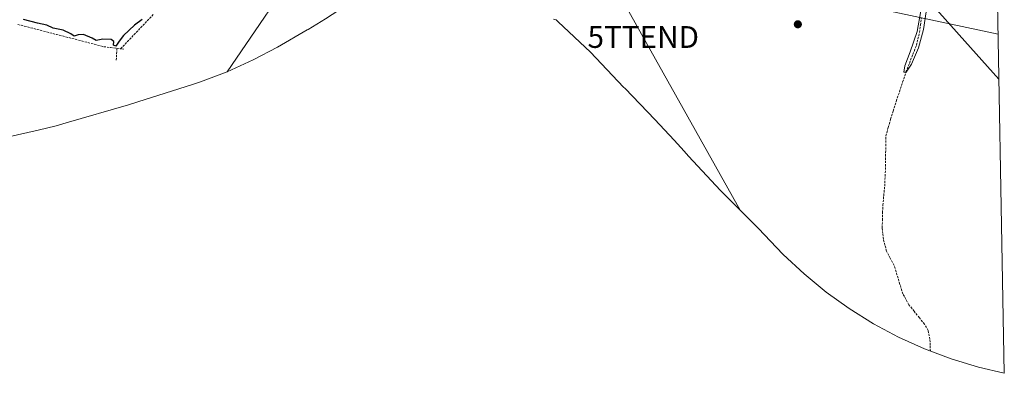
# Model space of a CAD drawing. Units: metres. Extents: x 627592 to 629581, y 4641250 to 4641714.
# Drawn here: x 629128 to 629581, y 4641250 to 4641412 of the extents above; entities that cross this region are included whole.
import ezdxf
from ezdxf.enums import TextEntityAlignment as Align

# ---------------------------------------------------------------- set-up
doc = ezdxf.new("R2010")
doc.units = ezdxf.units.M
doc.header["$MEASUREMENT"] = 0
doc.linetypes.add('TRAZOSX2', pattern=[1.5, 1, -0.5])
doc.layers.get('0').update_dxf_attribs({"lineweight": 5})
for name, color, linetype, lineweight in [('Carátula', 7, 'Continuous', 5), ('Corriente artificial lineal', 5, 'TRAZOSX2', 13), ('Cultivos herbáceos CxS', 92, 'Continuous', 0), ('Curva de nivel maestra', 36, 'Continuous', 30), ('Curva de nivel normal', 36, 'Continuous', 0), ('Núcleo urbano CxS', 19, 'Continuous', 0), ('Punto de cota en terreno', 7, 'Continuous', 0), ('Tendido', 6, 'Continuous', 0), ('Torre de tendido puntual', 7, 'Continuous', 0)]:
    doc.layers.add(name, color=color, linetype=linetype, lineweight=lineweight)

# ---------------------------------------------------------------- blocks, each defined once
blk = doc.blocks.new('*U151')
at = {"layer": 'Cultivos herbáceos CxS', "color": 92, "linetype": 'Continuous', "lineweight": 0}
blk.add_polyline3d([(629260.0183, 4641441.8829, 272.3036), (629223.4367, 4641388.1641, 273.0801), (629211.1879, 4641383.5541, 274.7992), (629207.5251, 4641382.3499, 274.8035), (629182.3751, 4641374.3499, 272.8693), (629178.0671, 4641373.0327, 272.8358), (629149.4771, 4641364.6427, 274.2963), (629144.9239, 4641363.3649, 274.3363), (629136.5245, 4641361.3079, 274.2932), (629107.9345, 4641354.9579, 274.2952)], dxfattribs=at)
blk = doc.blocks.new('*U161')
at = {"layer": 'Curva de nivel normal', "color": 36, "linetype": 'Continuous', "lineweight": 0}
for points in [[(629576.802, 4641457.823, 265), (629574.63, 4641458.28, 265), (629569.98, 4641458.98, 265), (629562.38, 4641459.19, 265), (629557.07, 4641460.08, 265), (629553.28, 4641460.06, 265), (629551.56, 4641458.56, 265), (629550.55, 4641456.47, 265), (629548.33, 4641455.96, 265), (629546.39, 4641457.45, 265), (629546.08, 4641460.05, 265), (629544.87, 4641462.26, 265), (629541.92, 4641463, 265), (629539.18, 4641462.78, 265), (629538.12, 4641462.12, 265), (629538.93, 4641460.7, 265), (629542.86, 4641456.16, 265), (629545.62, 4641450.38, 265), (629547.08, 4641449.21, 265), (629549.25, 4641449.56, 265), (629551.18, 4641446, 265), (629551.31, 4641441.17, 265), (629550.39, 4641437.38, 265), (629549.94, 4641433.46, 265), (629547.74, 4641428.74, 265), (629545.43, 4641422.78, 265), (629544.7, 4641415.66, 265), (629543.43, 4641407.48, 265), (629541.16, 4641399.13, 265), (629537.99, 4641391.57, 265), (629535.54, 4641387.9, 265), (629534.48, 4641388.03, 265), (629534.91, 4641390.9, 265), (629537.3, 4641397.28, 265), (629540.59, 4641406.57, 265), (629542.22, 4641416.04, 265), (629540.95, 4641423.74, 265), (629538.58, 4641427.1, 265), (629535.02, 4641429.57, 265), (629513.03, 4641438.29, 265), (629508.65, 4641439.69, 265), (629503.48, 4641441.77, 265), (629490.68, 4641445.74, 265), (629483.39, 4641448.58, 265), (629480.23, 4641449.67, 265), (629477.6, 4641450.9, 265), (629474.11, 4641452.08, 265), (629469.36, 4641454.27, 265), (629464.68, 4641456.07, 265), (629459.91, 4641458.47, 265), (629456.79, 4641459.74, 265), (629454.39, 4641461.01, 265), (629448.72, 4641463.33, 265), (629434.37, 4641469.65, 265), (629428.2, 4641473.38, 265), (629421.65, 4641476.02, 265), (629418.03, 4641478.59, 265), (629418.98, 4641482.85, 265), (629435.24, 4641506, 265), (629444.37, 4641519.77, 265), (629447.04, 4641524.4, 265), (629447.26, 4641527.02, 265), (629445.17, 4641527.52, 265), (629439.6, 4641522.54, 265), (629430.37, 4641509.92, 265), (629420.42, 4641494.11, 265), (629413.29, 4641483.15, 265), (629412.25, 4641482.19, 265), (629412.24, 4641482.89, 265), (629415.3, 4641489.04, 265), (629439.46, 4641527.16, 265), (629449.01, 4641542.74, 265), (629452.11, 4641550.63, 265), (629450.19, 4641552.47, 265), (629444.47, 4641554.57, 265), (629438.99, 4641555.69, 265), (629426.17, 4641558.76, 265), (629410.27, 4641561.82, 265), (629400.12, 4641564.34, 265), (629392.5, 4641565.94, 265), (629378.8, 4641569.48, 265), (629364.68, 4641573.78, 265), (629357.46, 4641576.16, 265), (629356.64, 4641577.27, 265), (629356.54, 4641580.35, 265), (629357.77, 4641585.77, 265), (629358.4, 4641591.77, 265), (629359.76, 4641603.76, 265), (629360.02, 4641614.42, 265), (629360.5, 4641617.9, 265), (629361.81, 4641618.8, 265), (629365.17, 4641618.41, 265), (629373.42, 4641615.99, 265), (629377.86, 4641613.43, 265), (629381.31, 4641612.55, 265), (629385.56, 4641611.13, 265), (629394.98, 4641608.24, 265), (629405.24, 4641604.88, 265), (629416.17, 4641603.62, 265), (629425.59, 4641601.23, 265), (629438.52, 4641597.88, 265), (629454.25, 4641592.87, 265), (629460.32, 4641592.35, 265), (629461.28, 4641594.43, 265), (629460.67, 4641598.1, 265), (629462.54, 4641601.6, 265), (629461.8, 4641603.43, 265), (629459.5, 4641605.97, 265), (629455.19, 4641607.93, 265), (629451.2, 4641608.36, 265), (629448.38, 4641609.03, 265), (629444.34, 4641609.65, 265), (629440.76, 4641611.18, 265), (629437.25, 4641612.05, 265), (629433.58, 4641611.76, 265), (629427.33, 4641611.94, 265), (629422.61, 4641613.45, 265), (629418.83, 4641615.24, 265), (629411.55, 4641617.1, 265), (629406.12, 4641618.86, 265), (629402.18, 4641619.65, 265), (629398.95, 4641621.15, 265), (629396.45, 4641622.3, 265), (629394.93, 4641624.01, 265), (629394.5, 4641625.46, 265), (629396.63, 4641626.15, 265), (629404.62, 4641625.98, 265), (629409.7, 4641625.25, 265), (629416.98, 4641624.39, 265), (629426.32, 4641622.32, 265), (629436.94, 4641618.52, 265), (629442.08, 4641617.6, 265), (629445.24, 4641618.65, 265), (629447.96, 4641621.76, 265), (629448.3, 4641623.71, 265), (629447.48, 4641625.1, 265), (629439.68, 4641632.26, 265), (629427.28, 4641639.68, 265), (629417.25, 4641644.12, 265), (629398.5, 4641650.78, 265), (629394.78, 4641652.33, 265), (629391.79, 4641655.06, 265), (629390.36, 4641661.75, 265), (629391.24, 4641667.5, 265), (629390.681, 4641671.775, 265)], [(629568.615, 4641526.891, 265), (629566.56, 4641526.14, 265), (629562.38, 4641528.25, 265), (629558.13, 4641532.24, 265), (629554.75, 4641535.81, 265), (629551.73, 4641538.3, 265), (629548.98, 4641539.07, 265), (629547.99, 4641538.28, 265), (629547.93, 4641536.68, 265), (629554.11, 4641525.71, 265), (629567.78, 4641507.07, 265), (629569.64, 4641503.53, 265), (629569.7, 4641498.61, 265), (629566.13, 4641493.05, 265), (629557.22, 4641485.15, 265), (629550.78, 4641481.41, 265), (629545.62, 4641481.51, 265), (629540.24, 4641485.29, 265), (629534.02, 4641492.08, 265), (629527.51, 4641499.76, 265), (629521.64, 4641506.39, 265), (629516.69, 4641511.72, 265), (629512.73, 4641515.54, 265), (629509.7, 4641517.27, 265), (629507.9, 4641516.42, 265), (629508.64, 4641513.15, 265), (629511.01, 4641509.72, 265), (629512.07, 4641508.04, 265), (629510.88, 4641507.68, 265), (629508.04, 4641507.98, 265), (629505.19, 4641507.32, 265), (629504.62, 4641504.44, 265), (629507.2, 4641501.09, 265), (629511.05, 4641499.35, 265), (629515.28, 4641499.15, 265), (629521.28, 4641497.74, 265), (629525.71, 4641494.04, 265), (629529.3, 4641488.39, 265), (629531.98, 4641481, 265), (629533.26, 4641473.17, 265), (629533.01, 4641470.23, 265), (629532.42, 4641467.51, 265), (629533.47, 4641466.77, 265), (629534.27, 4641465.81, 265), (629535.75, 4641467.98, 265), (629536.78, 4641469.06, 265), (629538.55, 4641467.52, 265), (629541.16, 4641466.7, 265), (629543.6, 4641465.74, 265), (629548.43, 4641465.44, 265), (629553.08, 4641465.58, 265), (629558.98, 4641464.86, 265), (629565.09, 4641463.73, 265), (629576.719, 4641462.37, 265)]]:
    blk.add_polyline3d(points, dxfattribs=at)
blk = doc.blocks.new('5PATER')
at = {"layer": 'Carátula', "linetype": 'Continuous', "lineweight": 5}
h = blk.add_hatch(color=250, dxfattribs=at)
edge = h.paths.add_edge_path()
edge.add_ellipse((0, 0.01), major_axis=(-1.33, -1.34), ratio=0.999422, start_angle=0, end_angle=360)
blk = doc.blocks.new('5TTEND')
blk.add_text('5TTEND', height=10).set_placement((0, 0), align=Align.MIDDLE_CENTER)

msp = doc.modelspace()

# ---------------------------------------------------------------- linework, layer by layer
at = {"layer": 'Corriente artificial lineal', "color": 5, "linetype": 'TRAZOSX2', "lineweight": 13}
for points in [[(629174.46, 4641398.7, 274.74), (629177.53, 4641401.9, 274.78), (629180.6, 4641405.1, 274.77), (629183.66, 4641408.3, 274.76), (629186.73, 4641411.5, 274.78), (629189.8, 4641414.69, 274.8)], [(629546.63, 4641259.87, 265.45), (629546.52, 4641262.62, 265.41), (629546.41, 4641265.37, 265.43), (629545.59, 4641269.36, 265.66), (629543.99, 4641272.19, 265.81), (629541.56, 4641275.19, 265.73), (629539.14, 4641278.2, 265.85), (629536.71, 4641281.2, 265.76), (629535.37, 4641283.7, 265.57), (629534.02, 4641286.2, 265.85), (629532.65, 4641290.54, 265.93), (629531.28, 4641294.89, 265.57), (629529.91, 4641299.23, 265.73), (629528.19, 4641302.52, 265.5), (629526.46, 4641305.81, 265.3), (629525.75, 4641308.48, 265.33), (629525.03, 4641311.15, 265.4), (629524.75, 4641313.82, 265.41), (629524.47, 4641316.49, 265.44), (629524.57, 4641319.95, 265.4), (629524.66, 4641323.41, 265.36), (629524.76, 4641326.87, 265.37), (629525.19, 4641331.25, 265.33), (629525.62, 4641335.62, 265.26), (629525.82, 4641340.2, 265.21), (629526.01, 4641344.78, 265.2), (629526.05, 4641349.43, 265.13), (629526.1, 4641354.09, 265.08), (629526.14, 4641358.74, 265.08), (629527.26, 4641362.53, 265.06), (629528.37, 4641366.32, 265.13), (629529.49, 4641370.11, 265.13), (629530.95, 4641374.55, 265.05), (629532.42, 4641379, 265.07), (629533.88, 4641383.44, 265.17), (629535.34, 4641387.88, 265.01), (629536.95, 4641392, 264.83), (629538.57, 4641396.12, 265.02), (629540.18, 4641400.24, 265.03), (629540.9, 4641403.2, 264.92), (629541.62, 4641406.16, 265.18), (629542.04, 4641409.54, 265.32), (629542.45, 4641412.91, 264.98)], [(629127.29, 4641409.85, 274.66), (629131.67, 4641408.72, 274.94), (629136.06, 4641407.58, 274.75), (629140.44, 4641406.45, 274.68), (629144.83, 4641405.32, 274.69), (629149.21, 4641404.19, 274.81), (629153.6, 4641403.06, 274.84), (629157.98, 4641401.92, 274.71), (629162.37, 4641400.79, 274.67), (629166.75, 4641399.66, 274.61), (629169.77, 4641399.29, 274.73), (629172.79, 4641398.91, 274.78)], [(629172.79, 4641398.91, 274.78), (629172.61, 4641395.96, 273.88), (629172.42, 4641393, 272.98)], [(629172.79, 4641398.91, 274.78), (629174.46, 4641398.7, 274.74)], [(629175.88, 4641398.52, 274.71), (629174.46, 4641398.7, 274.74)]]:
    msp.add_polyline3d(points, dxfattribs=at)
at = {"layer": 'Cultivos herbáceos CxS', "color": 92, "linetype": 'Continuous', "lineweight": 0}
for points in [[(629223.44, 4641388.16, 273.08), (629260.02, 4641441.88, 272.3), (629280.13, 4641482.1, 273.02), (629288.59, 4641509.62, 274.21), (629282.24, 4641548.77, 273.3), (629266.66, 4641546.46, 274.72)], [(629576.72, 4641462.4, 264.36), (629580.6, 4641249.7, 265.71), (629580.6, 4641249.7, 265.71), (629568.67, 4641252.48, 265.74), (629556.14, 4641256.28, 265.71), (629543.89, 4641260.89, 265.98), (629531.97, 4641266.3, 266.41), (629520.43, 4641272.46, 266.42), (629509.32, 4641279.38, 266.44), (629498.68, 4641287, 266.36), (629488.56, 4641295.3, 266.38), (629479.01, 4641304.25, 266.37), (629475.94, 4641307.39, 266.37), (629467.56, 4641316.14, 266.01), (629454.7, 4641329.04, 265.93), (629450.2, 4641333.7, 265.92), (629435.49, 4641349.44, 265.94), (629433.46, 4641351.65, 265.95), (629428.88, 4641356.69, 265.98), (629420.01, 4641366.19, 265.98), (629406.3, 4641380.44, 265.99), (629405.65, 4641381.12, 265.99), (629390.36, 4641397.16, 266.01), (629375.63, 4641411.1, 266.02), (629374.71, 4641411.98, 266.01), (629373.35, 4641412.28, 266)], [(629576.72, 4641462.4, 264.36), (629580.6, 4641249.7, 265.71)], [(629580.6, 4641249.7, 265.71), (629568.67, 4641252.48, 265.74), (629556.14, 4641256.28, 265.71), (629543.89, 4641260.89, 265.98), (629531.97, 4641266.3, 266.41), (629520.43, 4641272.46, 266.42), (629509.32, 4641279.38, 266.44), (629498.68, 4641287, 266.36), (629488.56, 4641295.3, 266.38), (629479.01, 4641304.25, 266.37), (629475.94, 4641307.39, 266.37), (629467.56, 4641316.14, 266.01), (629454.7, 4641329.04, 265.93), (629450.2, 4641333.7, 265.92), (629435.49, 4641349.44, 265.94), (629433.46, 4641351.65, 265.95), (629428.88, 4641356.69, 265.98), (629420.01, 4641366.19, 265.98), (629406.3, 4641380.44, 265.99), (629405.65, 4641381.12, 265.99), (629390.36, 4641397.16, 266.01), (629375.63, 4641411.1, 266.02), (629374.71, 4641411.98, 266.01), (629373.35, 4641412.28, 266)], [(629107.93, 4641354.96, 274.3), (629136.52, 4641361.31, 274.29), (629144.92, 4641363.36, 274.34), (629149.48, 4641364.64, 274.3), (629178.07, 4641373.03, 272.84), (629182.38, 4641374.35, 272.87), (629207.53, 4641382.35, 274.8), (629211.19, 4641383.55, 274.8), (629223.44, 4641388.16, 273.08)]]:
    msp.add_polyline3d(points, dxfattribs=at)
at = {"layer": 'Curva de nivel maestra', "color": 36, "linetype": 'Continuous', "lineweight": 30}
msp.add_polyline3d([(629184.43, 4641412.09, 275), (629180.8, 4641409.46, 275), (629175.74, 4641404.8, 275), (629173.75, 4641402.14, 275), (629172.33, 4641399.87, 275), (629171.2, 4641400.41, 275), (629171.34, 4641401.97, 275), (629170.2, 4641403, 275), (629166.29, 4641403.04, 275), (629163.23, 4641402.48, 275), (629161.44, 4641403.6, 275), (629157.45, 4641405.18, 275), (629154.89, 4641405.16, 275), (629153.1, 4641404.54, 275), (629151.64, 4641405.54, 275), (629148.03, 4641407.25, 275), (629143.46, 4641408.2, 275), (629140.57, 4641409.46, 275), (629136.23, 4641410.45, 275), (629129.9, 4641412.08, 275)], dxfattribs=at)
at = {"layer": 'Núcleo urbano CxS', "color": 19, "linetype": 'Continuous', "lineweight": 0}
for points in [[(629223.44, 4641388.16, 273.08), (629260.02, 4641441.88, 272.3), (629280.13, 4641482.1, 273.02), (629288.59, 4641509.62, 274.21), (629282.24, 4641548.77, 273.3), (629266.66, 4641546.46, 274.72)], [(629268.63, 4641412.5, 270.38), (629260.62, 4641407.61, 270.55), (629260.23, 4641407.39, 270.59), (629246.51, 4641399.51, 271.6), (629235.36, 4641393.57, 271.49), (629223.44, 4641388.16, 273.08), (629223.44, 4641388.16, 273.08), (629260.02, 4641441.88, 272.3)], [(629280.37, 4641420.03, 267.61), (629268.63, 4641412.5, 270.38), (629260.62, 4641407.61, 270.55), (629260.23, 4641407.39, 270.59), (629246.51, 4641399.51, 271.6), (629235.36, 4641393.57, 271.49), (629223.44, 4641388.16, 273.08)]]:
    msp.add_polyline3d(points, dxfattribs=at)
at = {"layer": 'Tendido', "color": 6, "linetype": 'Continuous', "lineweight": 0}
for points in [[(629265.04, 4641671.87, 267.72), (629299.21, 4641610.65, 271.54), (629328.37, 4641558.39, 269.62), (629414.68, 4641404.1, 265.71), (629459.19, 4641324.53, 265.91)], [(629253.66, 4641590.35, 274.12), (629401.42, 4641442.98, 265.49), (629577.76, 4641405.44, 265.13)], [(629540.44, 4641426.97, 264.84), (629578.13, 4641384.74, 265.12)]]:
    msp.add_polyline3d(points, dxfattribs=at)

# ---------------------------------------------------------------- block references
at = {"layer": 'Cultivos herbáceos CxS', "color": 92, "linetype": 'Continuous', "lineweight": 0}
msp.add_blockref('*U151', (0, 0), dxfattribs=at)
at = {"layer": 'Curva de nivel normal', "color": 36, "linetype": 'Continuous', "lineweight": 0}
msp.add_blockref('*U161', (0, 0), dxfattribs=at)
at = {"layer": 'Punto de cota en terreno', "linetype": 'Continuous', "lineweight": 0}
msp.add_blockref('5PATER', (629485.71, 4641409.93, 265.42), dxfattribs=at)
at = {"layer": 'Torre de tendido puntual', "linetype": 'Continuous', "lineweight": 0}
msp.add_blockref('5TTEND', (629414.68, 4641404.1, 265.71), dxfattribs=at)

doc.saveas('drawing.dxf')
